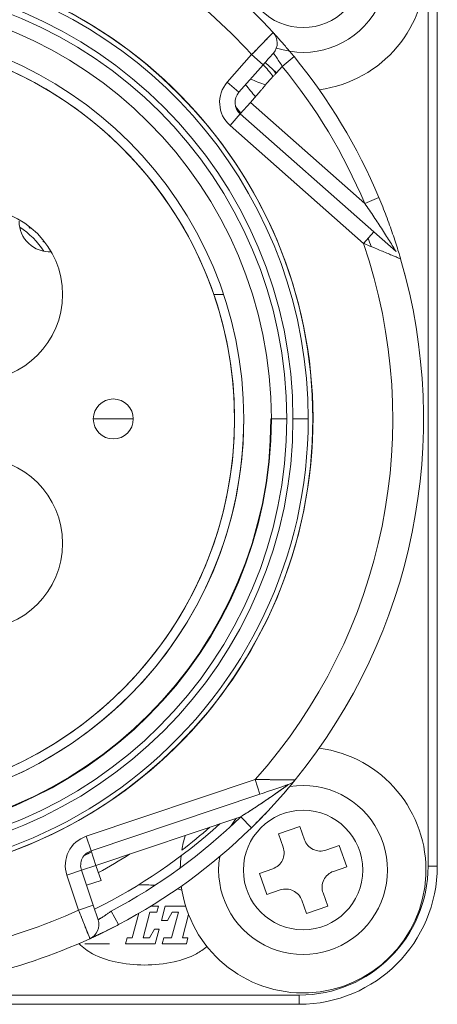
# Model space of a CAD drawing. Units: millimetres. Extents: x -226 to 3193, y 106 to 2481.
# Drawn here: x 1265 to 1279, y 1149 to 1182 of the extents above; entities that cross this region are included whole.
import ezdxf

# ---------------------------------------------------------------- set-up
doc = ezdxf.new("R2010")
doc.units = ezdxf.units.MM
doc.header["$LTSCALE"] = 12.5
doc.layers.add('可見 (ISO)', color=7, linetype='Continuous', lineweight=25)
doc.layers.add('窄部可見 (ISO)', color=7, linetype='Continuous', lineweight=25)

msp = doc.modelspace()

# ---------------------------------------------------------------- linework, layer by layer
at = {"lineweight": 9}
for p, q in [((1278.27629, 1153.97085), (1278.27629, 1183.07085)), ((1278.27629, 1183.07085), (1278.27629, 1153.97085)), ((1278.57629, 1153.97085), (1278.57629, 1183.07085)), ((1272.88428, 1180.73873), (1272.8842, 1180.73879)), ((1272.8842, 1180.73879), (1272.88428, 1180.73873)), ((1272.53139, 1180.37949), (1271.73904, 1179.48209)), ((1272.53139, 1180.37949), (1271.73904, 1179.48209)), ((1272.53139, 1180.37949), (1272.9062, 1180.04855)), ((1272.9062, 1180.04855), (1272.53139, 1180.37949)), ((1273.52526, 1179.99425), (1273.91197, 1180.31119)), ((1272.11385, 1179.15115), (1272.9062, 1180.04855)), ((1272.11385, 1179.15115), (1272.9062, 1180.04855)), ((1273.34068, 1179.7852), (1272.96587, 1180.11613)), ((1273.52526, 1179.99425), (1273.34068, 1179.7852)), ((1273.52526, 1179.99425), (1273.34068, 1179.7852)), ((1271.73904, 1179.48209), (1272.11385, 1179.15115)), ((1272.11385, 1179.15115), (1271.73904, 1179.48209)), ((1272.828, 1179.20455), (1272.48866, 1178.82022)), ((1272.15772, 1178.44541), (1272.48866, 1178.82022)), ((1272.48866, 1178.82022), (1276.21346, 1175.53143)), ((1272.48866, 1178.82022), (1276.21346, 1175.53143)), ((1271.82679, 1178.0706), (1272.15772, 1178.44541)), ((1272.15772, 1178.44541), (1271.82679, 1178.0706)), ((1276.50465, 1174.60732), (1272.15772, 1178.44541)), ((1271.82679, 1178.0706), (1276.17372, 1174.23251)), ((1271.82679, 1178.0706), (1276.17372, 1174.23251)), ((1276.67443, 1175.7251), (1276.21346, 1175.53143)), ((1265.29, 1174.75021), (1265.30066, 1174.77687)), ((1265.3064, 1174.7338), (1265.29, 1174.75021)), ((1265.33905, 1174.74632), (1265.3064, 1174.7338)), ((1276.50465, 1174.60732), (1276.17372, 1174.23251)), ((1277.23307, 1173.96417), (1276.50465, 1174.60732)), ((1265.74182, 1174.30021), (1265.75369, 1174.33122)), ((1265.75875, 1174.28328), (1265.74182, 1174.30021)), ((1265.78385, 1174.29325), (1265.75875, 1174.28328)), ((1277.50859, 1173.27446), (1277.53415, 1173.17778)), ((1277.53415, 1173.17778), (1277.53393, 1173.17754)), ((1271.29914, 1172.57085), (1271.61595, 1172.57085)), ((1267.37629, 1168.52085), (1268.67629, 1168.52085)), ((1268.67629, 1168.52085), (1267.37629, 1168.52085)), ((1273.15607, 1168.52085), (1273.17371, 1168.52085)), ((1273.17371, 1168.52085), (1273.6737, 1168.52085)), ((1273.6737, 1168.52085), (1273.17371, 1168.52085)), ((1273.87629, 1168.52085), (1274.37401, 1168.52085)), ((1274.37401, 1168.52085), (1273.87629, 1168.52085)), ((1272.64213, 1156.78481), (1267.14479, 1154.9393)), ((1272.64213, 1156.78481), (1267.14479, 1154.9393)), ((1272.80126, 1156.31081), (1272.64213, 1156.78481)), ((1272.64213, 1156.78481), (1272.80126, 1156.31081)), ((1267.30392, 1154.4653), (1272.80126, 1156.31081)), ((1272.17362, 1155.57268), (1267.46305, 1153.9913)), ((1272.52299, 1155.215), (1272.17362, 1155.57268)), ((1272.17362, 1155.57268), (1272.52299, 1155.215)), ((1274.09804, 1155.25978), (1273.4059, 1155.01747)), ((1274.24948, 1154.82718), (1274.09804, 1155.25978)), ((1267.30392, 1154.4653), (1267.14479, 1154.9393)), ((1267.14479, 1154.9393), (1267.30392, 1154.4653)), ((1273.4059, 1155.01747), (1273.55734, 1154.58488)), ((1275.38291, 1154.64124), (1274.95032, 1154.4898)), ((1275.62521, 1153.94909), (1275.38291, 1154.64124)), ((1267.46305, 1153.9913), (1267.30392, 1154.4653)), ((1266.98904, 1153.83217), (1267.46305, 1153.9913)), ((1267.46305, 1153.9913), (1267.62622, 1153.50525)), ((1273.21995, 1153.88405), (1272.78736, 1153.73261)), ((1275.19262, 1153.79765), (1275.62521, 1153.94909)), ((1278.27629, 1153.97085), (1278.57629, 1153.97085)), ((1278.57629, 1153.97085), (1278.27629, 1153.97085)), ((1266.98904, 1153.83217), (1266.51504, 1153.67304)), ((1266.51504, 1153.67304), (1266.98904, 1153.83217)), ((1266.51504, 1153.67304), (1266.89604, 1152.53815)), ((1266.51504, 1153.67304), (1266.89604, 1152.53815)), ((1267.37004, 1152.69727), (1266.98904, 1153.83217)), ((1272.78736, 1153.73261), (1273.02966, 1153.04046)), ((1267.62622, 1153.50525), (1267.15221, 1153.34613)), ((1273.02966, 1153.04046), (1273.46226, 1153.1919)), ((1275.00668, 1152.66423), (1274.85524, 1153.09682)), ((1267.37004, 1152.69727), (1266.89604, 1152.53815)), ((1266.89604, 1152.53815), (1267.37004, 1152.69727)), ((1267.37004, 1152.69727), (1267.53008, 1152.22056)), ((1269.50025, 1152.66453), (1269.24931, 1152.66453)), ((1269.44879, 1152.47249), (1269.50025, 1152.66453)), ((1269.71994, 1152.66356), (1269.59396, 1152.19337)), ((1270.38346, 1152.66356), (1269.71994, 1152.66356)), ((1274.16309, 1152.85451), (1274.31453, 1152.42192)), ((1274.31453, 1152.42192), (1275.00668, 1152.66423)), ((1268.1945, 1152.06418), (1267.96149, 1152.50656)), ((1267.96149, 1152.50656), (1268.1945, 1152.06418)), ((1268.85927, 1152.43186), (1268.64515, 1151.63277)), ((1268.99618, 1151.63277), (1269.22118, 1152.47249)), ((1269.22118, 1152.47249), (1269.44879, 1152.47249)), ((1269.78965, 1152.19337), (1269.94619, 1152.47249)), ((1270.14976, 1152.47249), (1269.92476, 1151.63277)), ((1269.94619, 1152.47249), (1270.14976, 1152.47249)), ((1270.27579, 1151.63277), (1270.47868, 1152.39)), ((1269.59396, 1152.19337), (1269.78965, 1152.19337)), ((1268.47512, 1151.63277), (1268.42366, 1151.44072)), ((1268.64515, 1151.63277), (1268.47512, 1151.63277)), ((1269.20058, 1151.63277), (1268.99618, 1151.63277)), ((1269.3728, 1151.91091), (1269.20058, 1151.63277)), ((1269.51827, 1151.91091), (1269.3728, 1151.91091)), ((1269.39229, 1151.44072), (1269.51827, 1151.91091)), ((1269.67411, 1151.63277), (1269.62265, 1151.44072)), ((1269.92476, 1151.63277), (1269.67411, 1151.63277)), ((1270.45733, 1151.63277), (1270.27579, 1151.63277)), ((1270.40587, 1151.44072), (1270.45733, 1151.63277)), ((1267.90535, 1151.44072), (1267.09909, 1151.44072)), ((1268.42366, 1151.44072), (1269.39229, 1151.44072)), ((1269.62265, 1151.44072), (1270.40587, 1151.44072)), ((1244.97629, 1149.77085), (1274.07629, 1149.77085)), ((1274.07629, 1149.77085), (1244.97629, 1149.77085)), ((1274.07629, 1149.47085), (1274.07629, 1149.77085)), ((1274.07629, 1149.77085), (1274.07629, 1149.47085)), ((1244.97629, 1149.47085), (1274.07629, 1149.47085))]:
    msp.add_line(p, q, dxfattribs=at)
for centre, radius in [((1274.20629, 1183.20085), 1.94444), ((1259.52629, 1168.52085), 15), ((1259.52629, 1168.52085), 14.35), ((1259.52629, 1168.52085), 14.14741), ((1259.52629, 1168.52085), 12.75), ((1263.57629, 1172.57085), 2.8), ((1268.02629, 1168.52085), 0.65), ((1263.57629, 1164.47085), 2.8), ((1274.20629, 1153.84085), 1.94444)]:
    msp.add_circle(centre, radius, dxfattribs=at)
for centre, radius, start, end in [((1274.20629, 1183.20085), 4, 277.526733, 172.473267), ((1274.20629, 1183.20085), 2.75, 251.559792, 189.197522), ((1259.52629, 1168.52085), 18.6, 42.531804, 54.582954), ((1259.52629, 1168.52085), 18.6, 42.531804, 54.582954), ((1259.52629, 1168.52085), 15, 258.557379, 78.557379), ((1259.52629, 1168.52085), 14.35, 0, 180), ((1259.52629, 1168.52085), 17.6, 42.359962, 54.754796), ((1259.52629, 1168.52085), 17.6, 42.359962, 54.754796), ((1259.52629, 1168.52085), 14.14741, 0, 180), ((1259.52629, 1168.52085), 13.64742, 0, 180), ((1272.86422, 1180.75644), 0.5, 318.557379, 42.531804), ((1259.52629, 1168.52085), 12.45, 0, 180), ((1259.52629, 1168.52085), 12.45, 274.607033, 265.392967), ((1274.20629, 1183.20086), 2.75001, 242.035282, 242.03717), ((1259.52629, 1168.52085), 18.6, 22.788163, 39.337655), ((1259.52629, 1168.52085), 18.6, 22.788163, 39.337655), ((1259.52629, 1168.52085), 17.8, 39.181334, 39.690996), ((1259.52629, 1168.52085), 18.1, 22.788163, 39.337655), ((1259.52629, 1168.52085), 18.1, 22.788163, 39.337655), ((1274.20629, 1183.20085), 4, 244.695882, 252.206779), ((1272.48866, 1178.82022), 1, 138.557379, 228.557379), ((1272.48866, 1178.82022), 1, 138.557379, 228.557379), ((1259.52629, 1168.52085), 16.8, 38.617248, 40.344168), ((1259.52629, 1168.52085), 16.8, 38.617248, 40.344168), ((1272.48866, 1178.82022), 0.5, 138.557379, 228.557379), ((1259.52629, 1168.52085), 16.09791, 38.179023, 39.172783), ((1259.52629, 1168.52085), 16.09791, 38.179023, 39.172783), ((1265.96096, 1174.95552), 1, 180, 272.769604), ((1263.57629, 1172.57085), 2.6, 32.687736, 57.312264), ((1259.52629, 1168.52085), 17.8, 18.372484, 19.302242), ((1259.52629, 1168.52085), 17.6, 318.177875, 18.936883), ((1259.52629, 1168.52085), 17.6, 318.177875, 18.936883), ((1259.52629, 1168.52085), 18.6, 320.852872, 16.261886), ((1259.52629, 1168.52085), 18.6, 320.852872, 16.261886), ((1263.57629, 1172.57085), 2.8, 180, 0), ((1268.02629, 1168.52085), 0.65, 0, 180), ((1259.52629, 1168.52085), 14.35, 180, 0), ((1259.52629, 1168.52085), 14.14741, 180, 0), ((1259.52629, 1168.52085), 13.64742, 180, 0), ((1259.52629, 1168.52085), 13.64742, 180, 0), ((1259.52629, 1168.52085), 12.75, 180.173844, 0.173844), ((1259.52629, 1168.52085), 12.45, 274.607033, 0), ((1268.02629, 1168.52085), 0.65, 180, 0), ((1263.57629, 1164.47085), 2.8, 0, 180), ((1263.57629, 1164.47085), 2.8, 180, 0), ((1274.20629, 1153.84085), 4, 187.526733, 82.473267), ((1273.56333, 1157.09407), 0.5, 288.557379, 320.852872), ((1274.20629, 1153.84085), 2.75, 170.802478, 99.197522), ((1274.20629, 1153.84085), 2.75, 103.09221, 103.10671), ((1259.52629, 1168.52085), 18.1, 297.777103, 314.326595), ((1274.20629, 1153.84085), 2.75, 142.226677, 148.652628), ((1259.52629, 1168.52085), 17.8, 296.306253, 312.247721), ((1259.52629, 1168.52085), 18.6, 297.777103, 314.326595), ((1259.52629, 1168.52085), 18.6, 297.777103, 314.326595), ((1267.46305, 1153.9913), 1, 108.557379, 198.557379), ((1267.46305, 1153.9913), 1, 108.557379, 198.557379), ((1274.20629, 1153.84085), 4, 163.655499, 170.675602), ((1267.46305, 1153.9913), 0.5, 108.557379, 198.557379), ((1259.52629, 1168.52085), 16.09791, 297.941975, 298.935735), ((1259.52629, 1168.52085), 16.09791, 297.941975, 298.935735), ((1259.52629, 1168.52085), 16.8, 298.49751, 302.571022), ((1259.52629, 1168.52085), 16.8, 298.49751, 302.571022), ((1274.20629, 1153.84085), 4, 173.397288, 179.038188), ((1274.07629, 1153.97085), 4.2, 270, 0), ((1274.07629, 1153.97085), 4.5, 270, 0), ((1274.07629, 1153.97085), 4.2, 270, 0), ((1269.04314, 1148.82965), 4.52678, 85.632073, 92.574354), ((1269.38923, 1150.42478), 2.89453, 72.48405, 75.526118), ((1259.52629, 1168.52085), 17.6, 282.359962, 294.754796), ((1259.52629, 1168.52085), 17.6, 282.359962, 294.754796), ((1267.05607, 1152.06144), 0.5, 294.582954, 18.557379), ((1259.52629, 1168.52085), 18.6, 282.531804, 294.582954), ((1259.52629, 1168.52085), 18.6, 282.531804, 294.582954), ((1268.1713, 1152.67678), 1.76148, 224.205875, 242.354025), ((1269.91498, 1152.67678), 1.76148, 297.645975, 311.202858), ((1268.69705, 1153.68047), 2.89453, 242.354025, 257.758332), ((1269.38923, 1153.68047), 2.89453, 282.241668, 297.645975), ((1269.38923, 1153.68047), 2.89453, 282.241668, 297.645975), ((1269.04314, 1155.2756), 4.52678, 257.758332, 282.241668), ((1269.04314, 1155.2756), 4.52678, 257.758332, 282.241668)]:
    msp.add_arc(centre, radius, start, end, dxfattribs=at)
at = {"layer": '可見 (ISO)', "lineweight": 9}
for points, knots in [([(1272.53139, 1180.37949), (1272.61738, 1180.46689), (1272.71036, 1180.56114), (1272.79592, 1180.64866), (1272.88149, 1180.73619), (1272.9608, 1180.81674), (1273.02813, 1180.88548), (1273.1628, 1181.02297), (1273.23267, 1181.09444), (1273.23267, 1181.09444)], [0, 0, 0, 0, 0.00039080767, 0.00039080767, 0.00039080767, 0.00078161534, 0.00078161534, 0.00078161534, 0.00156323068, 0.00156323068, 0.00156323068, 0.00156323068]), ([(1273.23267, 1181.09444), (1273.23267, 1181.09444), (1273.22811, 1181.08977), (1273.21901, 1181.08047), (1273.21446, 1181.07582), (1273.20879, 1181.07002), (1273.20208, 1181.06317), (1273.19538, 1181.05632), (1273.18763, 1181.04839), (1273.17885, 1181.03942), (1273.17007, 1181.03045), (1273.16025, 1181.02042), (1273.14939, 1181.00932), (1273.13853, 1180.99822), (1273.12654, 1180.98597), (1273.1137, 1180.97286), (1273.08803, 1180.94664), (1273.05897, 1180.91696), (1273.02659, 1180.88391), (1272.99421, 1180.85085), (1272.9581, 1180.81401), (1272.92003, 1180.77519), (1272.88196, 1180.73636), (1272.84173, 1180.69535), (1272.79933, 1180.65215), (1272.77813, 1180.63055), (1272.75627, 1180.60829), (1272.73429, 1180.58591), (1272.71232, 1180.56353), (1272.69015, 1180.54097), (1272.66779, 1180.51822), (1272.62308, 1180.47271), (1272.57762, 1180.42648), (1272.53139, 1180.37949)], [-0.000783325012, -0.000783325012, -0.000783325012, -0.000783325012, -0.000685409385, -0.000685409385, -0.000685409385, -0.000636451572, -0.000636451572, -0.000636451572, -0.000587493759, -0.000587493759, -0.000587493759, -0.000538535946, -0.000538535946, -0.000538535946, -0.000489578132, -0.000489578132, -0.000489578132, -0.000391662506, -0.000391662506, -0.000391662506, -0.000293746879, -0.000293746879, -0.000293746879, -0.000195831253, -0.000195831253, -0.000195831253, -0.00014687344, -0.00014687344, -0.00014687344, -0.000097915626, -0.000097915626, -0.000097915626, 0, 0, 0, 0]), ([(1273.23267, 1181.09444), (1273.23267, 1181.09444), (1273.2373, 1181.0894), (1273.24654, 1181.0793), (1273.25578, 1181.06921), (1273.26946, 1181.05425), (1273.28743, 1181.03448), (1273.3054, 1181.01472), (1273.32724, 1180.99063), (1273.35294, 1180.96206), (1273.37865, 1180.93348), (1273.40774, 1180.90099), (1273.43994, 1180.86468), (1273.47215, 1180.82838), (1273.50679, 1180.78905), (1273.54389, 1180.74651), (1273.58099, 1180.70397), (1273.61983, 1180.65905), (1273.66034, 1180.6117), (1273.70084, 1180.56435), (1273.74224, 1180.51547), (1273.78457, 1180.46495), (1273.82689, 1180.41442), (1273.86936, 1180.36318), (1273.91197, 1180.31119)], [0, 0, 0, 0, 0.00019887617, 0.00019887617, 0.00019887617, 0.00039775235, 0.00039775235, 0.00039775235, 0.00059662852, 0.00059662852, 0.00059662852, 0.00079550469, 0.00079550469, 0.00079550469, 0.00099438087, 0.00099438087, 0.00099438087, 0.00119325704, 0.00119325704, 0.00119325704, 0.00139213321, 0.00139213321, 0.00139213321, 0.00159100939, 0.00159100939, 0.00159100939, 0.00159100939]), ([(1272.9062, 1180.04855), (1272.95022, 1180.09841), (1272.99258, 1180.14638), (1273.03327, 1180.19247), (1273.07397, 1180.23856), (1273.10993, 1180.27929), (1273.14116, 1180.31466), (1273.17238, 1180.35002), (1273.19649, 1180.37733), (1273.2135, 1180.39659), (1273.2305, 1180.41585), (1273.23903, 1180.4255), (1273.23903, 1180.4255)], [0, 0, 0, 0, 0.000195831253, 0.000195831253, 0.000195831253, 0.000391662506, 0.000391662506, 0.000391662506, 0.000587493759, 0.000587493759, 0.000587493759, 0.000783325012, 0.000783325012, 0.000783325012, 0.000783325012]), ([(1272.9062, 1180.04855), (1272.92811, 1180.07337), (1272.94966, 1180.09778), (1272.98147, 1180.1338), (1272.99198, 1180.14571), (1273.01283, 1180.16932), (1273.0232, 1180.18106), (1273.05338, 1180.21524), (1273.07247, 1180.23686), (1273.10861, 1180.2778), (1273.12575, 1180.29721), (1273.15651, 1180.33204), (1273.17031, 1180.34767), (1273.1886, 1180.36839), (1273.1943, 1180.37484), (1273.20462, 1180.38653), (1273.20928, 1180.39181), (1273.21763, 1180.40126), (1273.22131, 1180.40543), (1273.22768, 1180.41265), (1273.23038, 1180.4157), (1273.23686, 1180.42305), (1273.23903, 1180.4255), (1273.23903, 1180.4255)], [0, 0, 0, 0, 0.000097915626, 0.000097915626, 0.00014687344, 0.00014687344, 0.000195831253, 0.000195831253, 0.000293746879, 0.000293746879, 0.000391662506, 0.000391662506, 0.000489578132, 0.000489578132, 0.000538535946, 0.000538535946, 0.000587493759, 0.000587493759, 0.000636451572, 0.000636451572, 0.000685409385, 0.000685409385, 0.000783325012, 0.000783325012, 0.000783325012, 0.000783325012]), ([(1273.23903, 1180.4255), (1273.23903, 1180.4255), (1273.27432, 1180.37911), (1273.32856, 1180.30098), (1273.35568, 1180.26192), (1273.38783, 1180.21453), (1273.42022, 1180.16422), (1273.45261, 1180.11391), (1273.48792, 1180.05745), (1273.52526, 1179.99425)], [0, 0, 0, 0, 0.000397896719, 0.000397896719, 0.000397896719, 0.000596845078, 0.000596845078, 0.000596845078, 0.000795793438, 0.000795793438, 0.000795793438, 0.000795793438]), ([(1273.34068, 1179.7852), (1273.32216, 1179.76422), (1273.30035, 1179.74041), (1273.28273, 1179.72171), (1273.2651, 1179.70301), (1273.24283, 1179.67964), (1273.21341, 1179.64887), (1273.15458, 1179.58735), (1273.11069, 1179.53998), (1273.07676, 1179.50155), (1273.04282, 1179.46311), (1273.00126, 1179.4137), (1272.9475, 1179.34771), (1272.92063, 1179.31472), (1272.90019, 1179.28972), (1272.88382, 1179.26992), (1272.86744, 1179.25011), (1272.84652, 1179.22552), (1272.828, 1179.20455)], [0, 0, 0, 0, 0.000096863998, 0.000096863998, 0.000096863998, 0.000193727996, 0.000193727996, 0.000193727996, 0.000387455991, 0.000387455991, 0.000387455991, 0.000581183987, 0.000581183987, 0.000581183987, 0.000678047985, 0.000678047985, 0.000678047985, 0.000774911982, 0.000774911982, 0.000774911982, 0.000774911982]), ([(1276.67443, 1175.7251), (1276.76048, 1175.52028), (1276.83875, 1175.3241), (1276.91435, 1175.12505), (1276.98995, 1174.926), (1277.05941, 1174.73272), (1277.12241, 1174.54883), (1277.15391, 1174.45689), (1277.18496, 1174.36383), (1277.21451, 1174.27295), (1277.24407, 1174.18206), (1277.27094, 1174.0971), (1277.2959, 1174.01637), (1277.32087, 1173.93564), (1277.3416, 1173.86667), (1277.35764, 1173.81264), (1277.37367, 1173.75862), (1277.38214, 1173.72937), (1277.38214, 1173.72937)], [0.000000002, 0.000000002, 0.000000002, 0.000000002, 0.25, 0.25, 0.25, 0.5, 0.5, 0.5, 0.625, 0.625, 0.625, 0.75, 0.75, 0.75, 0.875, 0.875, 0.875, 1, 1, 1, 1]), ([(1276.21346, 1175.53143), (1276.32115, 1175.37757), (1276.41621, 1175.23837), (1276.51071, 1175.09828), (1276.60521, 1174.9582), (1276.69678, 1174.81789), (1276.79073, 1174.67357), (1276.88469, 1174.52925), (1276.97116, 1174.38917), (1277.05026, 1174.26364), (1277.08981, 1174.20087), (1277.12846, 1174.13448), (1277.16911, 1174.07027), (1277.20976, 1174.00605), (1277.23307, 1173.96417), (1277.23307, 1173.96417)], [0.000000001, 0.000000001, 0.000000001, 0.000000001, 0.25, 0.25, 0.25, 0.5, 0.5, 0.5, 0.75, 0.75, 0.75, 0.875, 0.875, 0.875, 1, 1, 1, 1]), ([(1277.38214, 1173.72937), (1277.38214, 1173.72937), (1277.37168, 1173.73368), (1277.35176, 1173.74217), (1277.33184, 1173.75065), (1277.30228, 1173.76284), (1277.26545, 1173.77847), (1277.22861, 1173.7941), (1277.18417, 1173.81245), (1277.13493, 1173.83325), (1277.08569, 1173.85404), (1277.03108, 1173.87661), (1276.97345, 1173.90082), (1276.91581, 1173.92503), (1276.85379, 1173.95061), (1276.79131, 1173.97677), (1276.72884, 1174.00293), (1276.66283, 1174.02998), (1276.60279, 1174.0551), (1276.54276, 1174.08023), (1276.47408, 1174.10855), (1276.38116, 1174.14691), (1276.28824, 1174.18527), (1276.21854, 1174.21404), (1276.17372, 1174.23251)], [0, 0, 0, 0, 0.125, 0.125, 0.125, 0.25, 0.25, 0.25, 0.375, 0.375, 0.375, 0.5, 0.5, 0.5, 0.625, 0.625, 0.625, 0.75, 0.75, 0.75, 0.875, 0.875, 0.875, 1, 1, 1, 1]), ([(1273.9511, 1156.77841), (1273.9511, 1156.77841), (1273.93206, 1156.75493), (1273.89655, 1156.71172), (1273.86103, 1156.6685), (1273.81546, 1156.61342), (1273.76112, 1156.54881), (1273.70677, 1156.4842), (1273.64849, 1156.41578), (1273.58558, 1156.34315), (1273.52267, 1156.27052), (1273.45787, 1156.19687), (1273.39304, 1156.12436), (1273.26339, 1155.97933), (1273.12403, 1155.82806), (1272.97694, 1155.67406), (1272.82986, 1155.52007), (1272.68167, 1155.36999), (1272.52299, 1155.215)], [0, 0, 0, 0, 0.125, 0.125, 0.125, 0.25, 0.25, 0.25, 0.375, 0.375, 0.375, 0.5, 0.5, 0.5, 0.75, 0.75, 0.75, 1, 1, 1, 1]), ([(1272.52299, 1155.215), (1272.59876, 1155.28901), (1272.67471, 1155.36447), (1272.74947, 1155.44004), (1272.82423, 1155.51562), (1272.8979, 1155.59139), (1272.97045, 1155.66727), (1273.04299, 1155.74315), (1273.11441, 1155.81914), (1273.18462, 1155.89509), (1273.25483, 1155.97104), (1273.32384, 1156.04696), (1273.39148, 1156.1226), (1273.45912, 1156.19825), (1273.5243, 1156.2724), (1273.58618, 1156.34385), (1273.61712, 1156.37957), (1273.64725, 1156.41463), (1273.67643, 1156.44883), (1273.7056, 1156.48303), (1273.73398, 1156.51655), (1273.76054, 1156.54812), (1273.78709, 1156.57969), (1273.81193, 1156.60944), (1273.83466, 1156.63681), (1273.85739, 1156.66417), (1273.87818, 1156.68937), (1273.89549, 1156.71043), (1273.90415, 1156.72097), (1273.91197, 1156.7305), (1273.91885, 1156.7389), (1273.92573, 1156.74731), (1273.93169, 1156.75461), (1273.93648, 1156.76048), (1273.94606, 1156.77221), (1273.9511, 1156.77841), (1273.9511, 1156.77841)], [-0.003193807, -0.003193807, -0.003193807, -0.003193807, -0.00288146053, -0.00288146053, -0.00288146053, -0.0025691136, -0.0025691136, -0.0025691136, -0.00225676667, -0.00225676667, -0.00225676667, -0.00194441973, -0.00194441973, -0.00194441973, -0.0016320728, -0.0016320728, -0.0016320728, -0.00147589933, -0.00147589933, -0.00147589933, -0.00131972587, -0.00131972587, -0.00131972587, -0.0011635524, -0.0011635524, -0.0011635524, -0.00100737893, -0.00100737893, -0.00100737893, -0.0009292922, -0.0009292922, -0.0009292922, -0.00085120547, -0.00085120547, -0.00085120547, -0.000695032, -0.000695032, -0.000695032, -0.000695032]), ([(1272.64213, 1156.78481), (1272.69063, 1156.7844), (1272.76592, 1156.78379), (1272.86673, 1156.78301), (1272.96754, 1156.78222), (1273.04241, 1156.78159), (1273.10791, 1156.78139), (1273.17341, 1156.78118), (1273.24519, 1156.78043), (1273.313, 1156.78023), (1273.38082, 1156.78004), (1273.44774, 1156.77949), (1273.51024, 1156.77938), (1273.57274, 1156.77928), (1273.63188, 1156.77884), (1273.68512, 1156.77884), (1273.73837, 1156.77884), (1273.78605, 1156.77849), (1273.82572, 1156.77855), (1273.86538, 1156.77862), (1273.89704, 1156.77837), (1273.91847, 1156.77844), (1273.93991, 1156.7785), (1273.9511, 1156.77841), (1273.9511, 1156.77841)], [0, 0, 0, 0, 0.0002280743, 0.0002280743, 0.0002280743, 0.0004561486, 0.0004561486, 0.0004561486, 0.00068422291, 0.00068422291, 0.00068422291, 0.00091229721, 0.00091229721, 0.00091229721, 0.00114037151, 0.00114037151, 0.00114037151, 0.00136844581, 0.00136844581, 0.00136844581, 0.00159652011, 0.00159652011, 0.00159652011, 0.00182459442, 0.00182459442, 0.00182459442, 0.00182459442]), ([(1273.9511, 1156.77841), (1273.9511, 1156.77841), (1273.94607, 1156.77841), (1273.93686, 1156.77842), (1273.92766, 1156.77843), (1273.91439, 1156.77844), (1273.89772, 1156.77846), (1273.88939, 1156.77847), (1273.88018, 1156.77848), (1273.8704, 1156.77849), (1273.86062, 1156.7785), (1273.85022, 1156.77851), (1273.83927, 1156.77853), (1273.81739, 1156.77856), (1273.7932, 1156.7786), (1273.76767, 1156.77865), (1273.71661, 1156.77875), (1273.66073, 1156.77889), (1273.60181, 1156.77907), (1273.57235, 1156.77916), (1273.54204, 1156.77926), (1273.51141, 1156.77938), (1273.48077, 1156.77949), (1273.44973, 1156.77961), (1273.41834, 1156.77974), (1273.35557, 1156.78001), (1273.29119, 1156.78032), (1273.22673, 1156.78067), (1273.16227, 1156.78103), (1273.09757, 1156.78141), (1273.03273, 1156.78184), (1272.90303, 1156.78269), (1272.77273, 1156.78369), (1272.64213, 1156.78481)], [-0.00117962787, -0.00117962787, -0.00117962787, -0.00117962787, -0.00110590113, -0.00110590113, -0.00110590113, -0.00103217438, -0.00103217438, -0.00103217438, -0.00099531101, -0.00099531101, -0.00099531101, -0.00095844764, -0.00095844764, -0.00095844764, -0.0008847209, -0.0008847209, -0.0008847209, -0.00073726742, -0.00073726742, -0.00073726742, -0.00066354068, -0.00066354068, -0.00066354068, -0.00058981393, -0.00058981393, -0.00058981393, -0.00044236045, -0.00044236045, -0.00044236045, -0.00029490697, -0.00029490697, -0.00029490697, 0, 0, 0, 0]), ([(1273.72246, 1156.62006), (1273.72246, 1156.62006), (1273.68493, 1156.59073), (1273.62283, 1156.5476), (1273.56074, 1156.50447), (1273.49952, 1156.4585), (1273.4388, 1156.41613), (1273.31734, 1156.33139), (1273.18325, 1156.23599), (1273.04049, 1156.1395), (1272.89773, 1156.043), (1272.75856, 1155.94918), (1272.61676, 1155.85669), (1272.47496, 1155.76421), (1272.33299, 1155.67276), (1272.17362, 1155.57268)], [0, 0, 0, 0, 0.00025445774, 0.00025445774, 0.00025445774, 0.00050891549, 0.00050891549, 0.00050891549, 0.00101783097, 0.00101783097, 0.00101783097, 0.00152674646, 0.00152674646, 0.00152674646, 0.00203566194, 0.00203566194, 0.00203566194, 0.00203566194]), ([(1273.72246, 1156.62006), (1273.72246, 1156.62006), (1273.7169, 1156.616), (1273.70104, 1156.60446), (1273.69446, 1156.59967), (1273.67928, 1156.58865), (1273.67066, 1156.58239), (1273.64203, 1156.56165), (1273.61912, 1156.5451), (1273.56909, 1156.50909), (1273.54177, 1156.48951), (1273.48344, 1156.44788), (1273.4523, 1156.42575), (1273.38835, 1156.38053), (1273.35537, 1156.35732), (1273.25389, 1156.28627), (1273.18278, 1156.23697), (1273.0356, 1156.13604), (1272.96071, 1156.08523), (1272.80868, 1155.98322), (1272.73155, 1155.93202), (1272.57523, 1155.8294), (1272.49604, 1155.77799), (1272.33572, 1155.67504), (1272.25449, 1155.62346), (1272.17362, 1155.57268)], [0.000695032, 0.000695032, 0.000695032, 0.000695032, 0.0008512058, 0.0008512058, 0.00092929252, 0.00092929252, 0.00100737924, 0.00100737924, 0.00116355269, 0.00116355269, 0.00131972613, 0.00131972613, 0.00147589958, 0.00147589958, 0.00163207302, 0.00163207302, 0.00194441991, 0.00194441991, 0.0022567668, 0.0022567668, 0.00256911369, 0.00256911369, 0.00288146058, 0.00288146058, 0.00319380747, 0.00319380747, 0.00319380747, 0.00319380747]), ([(1272.80126, 1156.31081), (1272.89531, 1156.34238), (1272.98847, 1156.37366), (1273.08055, 1156.40457), (1273.1266, 1156.42003), (1273.17238, 1156.4354), (1273.21783, 1156.45066), (1273.26329, 1156.46592), (1273.30853, 1156.48111), (1273.35251, 1156.49587), (1273.3745, 1156.50325), (1273.39621, 1156.51054), (1273.41761, 1156.51772), (1273.439, 1156.52491), (1273.46013, 1156.532), (1273.48065, 1156.53889), (1273.52167, 1156.55266), (1273.56046, 1156.56568), (1273.59581, 1156.57755), (1273.61349, 1156.58348), (1273.63022, 1156.5891), (1273.64534, 1156.59418), (1273.6529, 1156.59671), (1273.66008, 1156.59912), (1273.66684, 1156.60139), (1273.67359, 1156.60366), (1273.67994, 1156.60579), (1273.68569, 1156.60772), (1273.69718, 1156.61158), (1273.70632, 1156.61465), (1273.71266, 1156.61677), (1273.719, 1156.6189), (1273.72246, 1156.62006), (1273.72246, 1156.62006)], [0, 0, 0, 0, 0.000294907, 0.000294907, 0.000294907, 0.0004423605, 0.0004423605, 0.0004423605, 0.000589814, 0.000589814, 0.000589814, 0.00066354075, 0.00066354075, 0.00066354075, 0.0007372675, 0.0007372675, 0.0007372675, 0.000884721, 0.000884721, 0.000884721, 0.00095844775, 0.00095844775, 0.00095844775, 0.00099531113, 0.00099531113, 0.00099531113, 0.0010321745, 0.0010321745, 0.0010321745, 0.00110590125, 0.00110590125, 0.00110590125, 0.001179628, 0.001179628, 0.001179628, 0.001179628]), ([(1274.24948, 1154.82718), (1274.27225, 1154.76216), (1274.30954, 1154.69723), (1274.40726, 1154.58782), (1274.46769, 1154.54335), (1274.59236, 1154.48334), (1274.66481, 1154.46383), (1274.81128, 1154.45569), (1274.8853, 1154.46704), (1274.95032, 1154.4898)], [-0.2494699978, -0.2494699978, -0.2494699978, -0.2494699978, -0.2287155505, -0.2287155505, -0.2079611032, -0.2079611032, -0.1872066559, -0.1872066559, -0.1664522086, -0.1664522086, -0.1664522086, -0.1664522086]), ([(1273.21995, 1153.88405), (1273.28497, 1153.90681), (1273.34991, 1153.9441), (1273.45932, 1154.04182), (1273.50379, 1154.10225), (1273.5638, 1154.22692), (1273.5833, 1154.29938), (1273.59145, 1154.44584), (1273.5801, 1154.51986), (1273.55734, 1154.58488)], [-0.2494699978, -0.2494699978, -0.2494699978, -0.2494699978, -0.2287155505, -0.2287155505, -0.2079611032, -0.2079611032, -0.1872066559, -0.1872066559, -0.1664522086, -0.1664522086, -0.1664522086, -0.1664522086]), ([(1275.19262, 1153.79765), (1275.1276, 1153.77489), (1275.06267, 1153.7376), (1274.95326, 1153.63988), (1274.90879, 1153.57944), (1274.84877, 1153.45478), (1274.82927, 1153.38232), (1274.82112, 1153.23585), (1274.83248, 1153.16184), (1274.85524, 1153.09682)], [-0.2494699978, -0.2494699978, -0.2494699978, -0.2494699978, -0.2287155505, -0.2287155505, -0.2079611032, -0.2079611032, -0.1872066559, -0.1872066559, -0.1664522086, -0.1664522086, -0.1664522086, -0.1664522086]), ([(1274.16309, 1152.85451), (1274.14033, 1152.91954), (1274.10304, 1152.98447), (1274.00532, 1153.09388), (1273.94488, 1153.13835), (1273.82021, 1153.19836), (1273.74776, 1153.21787), (1273.60129, 1153.22601), (1273.52728, 1153.21466), (1273.46226, 1153.1919)], [-0.2494699978, -0.2494699978, -0.2494699978, -0.2494699978, -0.2287155505, -0.2287155505, -0.2079611032, -0.2079611032, -0.1872066559, -0.1872066559, -0.1664522086, -0.1664522086, -0.1664522086, -0.1664522086]), ([(1267.26408, 1151.60676), (1267.26408, 1151.60676), (1267.2263, 1151.70234), (1267.1612, 1151.8679), (1267.12865, 1151.95068), (1267.08798, 1152.05342), (1267.03924, 1152.17671), (1266.99049, 1152.30001), (1266.94112, 1152.42382), (1266.89604, 1152.53815)], [0, 0, 0, 0, 0.00078169338, 0.00078169338, 0.00078169338, 0.00117254007, 0.00117254007, 0.00117254007, 0.00156338675, 0.00156338675, 0.00156338675, 0.00156338675]), ([(1266.89604, 1152.53815), (1266.92035, 1152.47688), (1266.94438, 1152.41627), (1266.96813, 1152.35633), (1266.98001, 1152.32636), (1266.9918, 1152.29658), (1267.00331, 1152.26751), (1267.01482, 1152.23843), (1267.0261, 1152.20993), (1267.03715, 1152.18198), (1267.04821, 1152.15403), (1267.05904, 1152.12664), (1267.06964, 1152.09982), (1267.08024, 1152.073), (1267.09066, 1152.04662), (1267.10071, 1152.02117), (1267.12081, 1151.97027), (1267.13932, 1151.92338), (1267.15628, 1151.88039), (1267.16476, 1151.85889), (1267.17285, 1151.83838), (1267.18053, 1151.81888), (1267.18822, 1151.79939), (1267.19544, 1151.78105), (1267.20212, 1151.76411), (1267.21548, 1151.73022), (1267.22678, 1151.70151), (1267.23602, 1151.67805), (1267.24063, 1151.66632), (1267.24475, 1151.65587), (1267.24825, 1151.64697), (1267.25176, 1151.63806), (1267.25467, 1151.63065), (1267.25701, 1151.62471), (1267.26169, 1151.61282), (1267.26408, 1151.60676), (1267.26408, 1151.60676)], [-0.000783321745, -0.000783321745, -0.000783321745, -0.000783321745, -0.000685406527, -0.000685406527, -0.000685406527, -0.000636448918, -0.000636448918, -0.000636448918, -0.000587491309, -0.000587491309, -0.000587491309, -0.0005385337, -0.0005385337, -0.0005385337, -0.000489576091, -0.000489576091, -0.000489576091, -0.000391660872, -0.000391660872, -0.000391660872, -0.000342703263, -0.000342703263, -0.000342703263, -0.000293745654, -0.000293745654, -0.000293745654, -0.000195830436, -0.000195830436, -0.000195830436, -0.000146872827, -0.000146872827, -0.000146872827, -0.000097915218, -0.000097915218, -0.000097915218, 0, 0, 0, 0]), ([(1267.96149, 1152.50656), (1267.93381, 1152.48605), (1267.90644, 1152.4662), (1267.87937, 1152.44698), (1267.86584, 1152.43737), (1267.85239, 1152.42791), (1267.83901, 1152.41861), (1267.82564, 1152.40931), (1267.8123, 1152.40014), (1267.79933, 1152.3913), (1267.77339, 1152.37363), (1267.74865, 1152.35714), (1267.72514, 1152.34175), (1267.70163, 1152.32636), (1267.67923, 1152.31199), (1267.65907, 1152.29925), (1267.63891, 1152.28651), (1267.62075, 1152.27525), (1267.60468, 1152.26539), (1267.59665, 1152.26046), (1267.58913, 1152.25589), (1267.58231, 1152.25176), (1267.5755, 1152.24763), (1267.56934, 1152.24392), (1267.56382, 1152.24061), (1267.5583, 1152.2373), (1267.55343, 1152.2344), (1267.54922, 1152.23189), (1267.54501, 1152.22938), (1267.54144, 1152.22727), (1267.53859, 1152.22558), (1267.53289, 1152.22221), (1267.53008, 1152.22056), (1267.53008, 1152.22056)], [0.00069036698, 0.00069036698, 0.00069036698, 0.00069036698, 0.00088672277, 0.00088672277, 0.00088672277, 0.00098490067, 0.00098490067, 0.00098490067, 0.00108307856, 0.00108307856, 0.00108307856, 0.00127943436, 0.00127943436, 0.00127943436, 0.00147579015, 0.00147579015, 0.00147579015, 0.00167214594, 0.00167214594, 0.00167214594, 0.00177032383, 0.00177032383, 0.00177032383, 0.00186850173, 0.00186850173, 0.00186850173, 0.00196667962, 0.00196667962, 0.00196667962, 0.00206485752, 0.00206485752, 0.00206485752, 0.00226121331, 0.00226121331, 0.00226121331, 0.00226121331]), ([(1268.1945, 1152.06418), (1268.13532, 1152.033), (1268.07656, 1152.00246), (1268.01805, 1151.97244), (1267.95953, 1151.94241), (1267.90235, 1151.91346), (1267.8467, 1151.88562), (1267.79104, 1151.85779), (1267.73795, 1151.83158), (1267.68715, 1151.80677), (1267.63636, 1151.78197), (1267.58889, 1151.75909), (1267.54511, 1151.73816), (1267.50132, 1151.71724), (1267.46205, 1151.69869), (1267.42717, 1151.68232), (1267.39229, 1151.66595), (1267.36259, 1151.65215), (1267.33826, 1151.64089), (1267.31393, 1151.62963), (1267.29548, 1151.62115), (1267.28293, 1151.61539), (1267.27038, 1151.60964), (1267.26408, 1151.60676), (1267.26408, 1151.60676)], [0, 0, 0, 0, 0.00019901453, 0.00019901453, 0.00019901453, 0.00039802906, 0.00039802906, 0.00039802906, 0.00059704359, 0.00059704359, 0.00059704359, 0.00079605812, 0.00079605812, 0.00079605812, 0.00099507265, 0.00099507265, 0.00099507265, 0.00119408717, 0.00119408717, 0.00119408717, 0.0013931017, 0.0013931017, 0.0013931017, 0.00159211623, 0.00159211623, 0.00159211623, 0.00159211623]), ([(1267.26408, 1151.60676), (1267.26408, 1151.60676), (1267.27008, 1151.60949), (1267.28225, 1151.61508), (1267.28833, 1151.61787), (1267.29595, 1151.62137), (1267.30495, 1151.62551), (1267.31394, 1151.62965), (1267.32434, 1151.63445), (1267.33613, 1151.6399), (1267.34792, 1151.64536), (1267.3611, 1151.65147), (1267.37568, 1151.65825), (1267.39026, 1151.66504), (1267.40634, 1151.67255), (1267.42355, 1151.68062), (1267.45796, 1151.69676), (1267.49688, 1151.71514), (1267.54016, 1151.7358), (1267.58344, 1151.75646), (1267.63162, 1151.77968), (1267.68226, 1151.80439), (1267.7329, 1151.82909), (1267.78628, 1151.85542), (1267.84237, 1151.88346), (1267.87042, 1151.89748), (1267.89929, 1151.912), (1267.92827, 1151.92667), (1267.95724, 1151.94134), (1267.98643, 1151.95622), (1268.01581, 1151.97129), (1268.07458, 1152.00143), (1268.13414, 1152.03238), (1268.1945, 1152.06418)], [-0.00226121331, -0.00226121331, -0.00226121331, -0.00226121331, -0.00206485752, -0.00206485752, -0.00206485752, -0.00196667962, -0.00196667962, -0.00196667962, -0.00186850173, -0.00186850173, -0.00186850173, -0.00177032383, -0.00177032383, -0.00177032383, -0.00167214594, -0.00167214594, -0.00167214594, -0.00147579015, -0.00147579015, -0.00147579015, -0.00127943436, -0.00127943436, -0.00127943436, -0.00108307856, -0.00108307856, -0.00108307856, -0.00098490067, -0.00098490067, -0.00098490067, -0.00088672277, -0.00088672277, -0.00088672277, -0.00069036698, -0.00069036698, -0.00069036698, -0.00069036698])]:
    msp.add_open_spline(points, degree=3, knots=knots, dxfattribs=at)
at = {"layer": '窄部可見 (ISO)', "lineweight": 9}
for centre, radius, start, end in [((1259.52629, 1168.52085), 14.84772, 0, 78.557379), ((1259.52629, 1168.52085), 17.66603, 39.122741, 40.749374), ((1259.52629, 1168.52085), 13.62978, 180, 0), ((1259.52629, 1168.52085), 14.84772, 258.557379, 0), ((1259.52505, 1168.52195), 17.66769, 318.366004, 318.366279), ((1259.52629, 1168.52085), 17.66603, 307.411986, 311.237043)]:
    msp.add_arc(centre, radius, start, end, dxfattribs=at)

doc.saveas('drawing.dxf')
